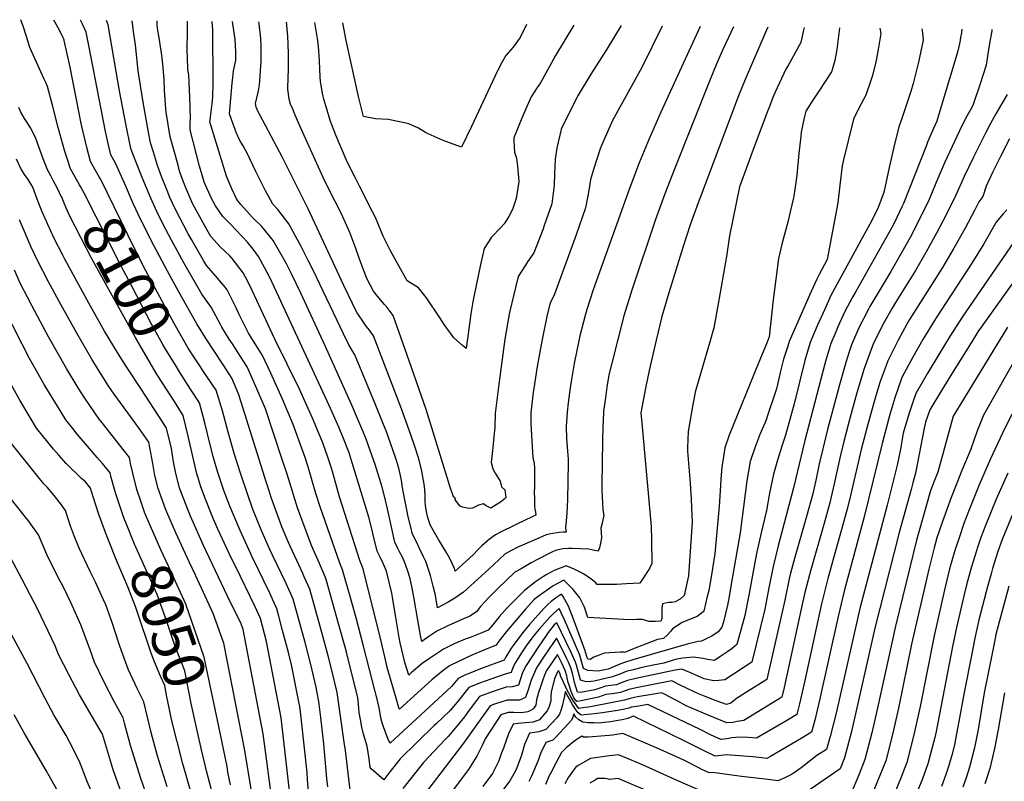
# Model space of a CAD drawing. Units: inches. Extents: x 2577657 to 2583085, y 1523764 to 1529149.
# Drawn here: x 2580264 to 2580944, y 1528596 to 1529123 of the extents above; entities that cross this region are included whole.
import ezdxf
from ezdxf.enums import TextEntityAlignment as Align

# ---------------------------------------------------------------- set-up
doc = ezdxf.new("R2010")
doc.units = ezdxf.units.IN
doc.header["$MEASUREMENT"] = 0
doc.layers.add('tile_2645_15_contour_10ft', color=183, linetype='Continuous')
doc.styles.add('Arial', font='arial.ttf')

msp = doc.modelspace()

# ---------------------------------------------------------------- linework, layer by layer
at = {"layer": 'tile_2645_15_contour_10ft'}
for points, elevation in [([(2580305.61, 1529007.25), (2580304.94, 1529008.49), (2580302.84, 1529012.11), (2580299.63, 1529017.93), (2580298.51, 1529020.04), (2580297.45, 1529023.08), (2580294.86, 1529031.46), (2580290.14, 1529048.05), (2580286.29, 1529063.56), (2580282.87, 1529076.43), (2580281.73, 1529079.13), (2580280.45, 1529081.57), (2580270.54, 1529103.46), (2580268.26, 1529110.9), (2580266.13, 1529117.39), (2580264.4, 1529122.57)], 8100), ([(2580318.6, 1529014.03), (2580315.84, 1529018.8), (2580312.53, 1529024.55), (2580309.98, 1529034.18), (2580306.07, 1529050.73), (2580304.36, 1529059.04), (2580298.37, 1529089.84), (2580294.36, 1529108.28), (2580294.27, 1529108.52), (2580294.22, 1529108.66), (2580293.69, 1529109.93), (2580291.16, 1529115.33), (2580288.19, 1529120.65), (2580287.26, 1529122.36)], 8110), ([(2580492.64, 1528584.71), (2580491.08, 1528597.75), (2580488.8, 1528617.42), (2580487.99, 1528623.15), (2580483.07, 1528657.38), (2580479.12, 1528673.79), (2580476.89, 1528682.91), (2580472.5, 1528698.91), (2580464.1, 1528728.84), (2580460.34, 1528737.45), (2580459.34, 1528739.67), (2580449.49, 1528761.15), (2580444.78, 1528771.96), (2580444.73, 1528772.07), (2580441.08, 1528782.08), (2580437.55, 1528792.23), (2580436.04, 1528796.8), (2580434.31, 1528802.49), (2580416.72, 1528858.19), (2580414.88, 1528863.99), (2580410.32, 1528874.79), (2580404.08, 1528884.34), (2580391.96, 1528902.71), (2580386.05, 1528912.34), (2580373.79, 1528933.88), (2580365.71, 1528948.7), (2580356.33, 1528966.43), (2580347.3, 1528984.26), (2580342.04, 1528995.5), (2580335.93, 1529009.57), (2580329.75, 1529023.44), (2580326.55, 1529029.05), (2580324.7, 1529037.02), (2580322.91, 1529045.36), (2580311.44, 1529104.62), (2580310.45, 1529109.34), (2580309.47, 1529113.86), (2580306.93, 1529119.42), (2580305.66, 1529122.2)], 8120), ([(2580858.27, 1529116.6), (2580858.87, 1529113.12), (2580857.34, 1529103.43), (2580855.8, 1529094.38), (2580853.07, 1529083.89), (2580851.79, 1529079.94), (2580848.64, 1529070.42), (2580847.19, 1529067.97), (2580843.5, 1529060.91), (2580839.94, 1529053.82), (2580836.29, 1529038.89), (2580833.09, 1529025.62), (2580832.19, 1529021.63), (2580830.6, 1529008.14), (2580829.3, 1528996.05), (2580821.93, 1528956.86), (2580816.34, 1528946.48), (2580814.63, 1528943.28), (2580810.76, 1528934.61), (2580805.63, 1528923.1), (2580800.56, 1528911.59), (2580795.61, 1528900.07), (2580794.6, 1528896.91), (2580791.69, 1528887.79), (2580789.43, 1528878.77), (2580788.61, 1528875.47), (2580786.72, 1528867.45), (2580784.95, 1528861.93), (2580781.35, 1528851.13), (2580779.62, 1528846.03), (2580778.78, 1528843.64), (2580775.37, 1528835.92), (2580771.72, 1528826.65), (2580768.66, 1528817.06), (2580766.34, 1528803.87), (2580762.77, 1528776.93), (2580761.62, 1528767.94), (2580756.26, 1528736.27), (2580753.58, 1528721.36), (2580752.85, 1528717.77), (2580750.11, 1528706.21), (2580749.11, 1528702.69), (2580746.42, 1528699.47), (2580742.14, 1528696.41), (2580739.16, 1528694.93), (2580735.07, 1528692.94), (2580732.55, 1528692.61), (2580725.1, 1528690.8), (2580687.46, 1528679.97), (2580681.81, 1528678.3), (2580678.6, 1528677.02), (2580670.45, 1528673.67), (2580663.58, 1528672.27), (2580656.42, 1528672.74), (2580653.44, 1528674.13), (2580652.31, 1528678.17), (2580650.75, 1528683.17), (2580640.14, 1528707.68), (2580637.93, 1528712.58), (2580636.46, 1528715.52), (2580632.62, 1528712.04), (2580630.09, 1528709.49), (2580626.5, 1528705.51), (2580622.69, 1528701.19), (2580619.36, 1528697.1), (2580615.67, 1528692.24), (2580613.78, 1528689.65), (2580610.57, 1528684.83), (2580606.34, 1528678.1), (2580604.84, 1528675.27), (2580603.37, 1528671.25), (2580599.11, 1528670.23), (2580589.3, 1528666.78), (2580581.44, 1528663.89), (2580574.11, 1528660.9), (2580566.07, 1528650.85), (2580560.99, 1528644.77), (2580551.69, 1528636.06), (2580549.94, 1528634.42), (2580526.66, 1528611.56), (2580519.58, 1528602.6), (2580515.33, 1528597.14), (2580506.47, 1528604.73), (2580505.82, 1528605.51), (2580505.11, 1528611.52), (2580504.52, 1528615.95), (2580503.92, 1528620.38), (2580502.29, 1528625.72), (2580501.31, 1528628.73), (2580500.05, 1528633.5), (2580499.11, 1528638.72), (2580498.31, 1528643.54), (2580498.02, 1528646.31), (2580497.79, 1528649.44), (2580497.25, 1528653.77), (2580489.65, 1528684.51), (2580488.51, 1528688.91), (2580484.32, 1528704.15), (2580475.46, 1528735.6), (2580474.25, 1528738.59), (2580470.88, 1528746.54), (2580465.44, 1528759.11), (2580457.9, 1528778.85), (2580455.73, 1528785.11), (2580448.51, 1528808.29), (2580445.13, 1528818.5), (2580433.43, 1528853.6), (2580426, 1528871.09), (2580420.88, 1528882.63), (2580414.7, 1528892.22), (2580410.65, 1528898.41), (2580408.52, 1528901.8), (2580403.39, 1528910.04), (2580402.45, 1528911.9), (2580395.98, 1528923.95), (2580389.55, 1528932.78), (2580376.99, 1528954.49), (2580368.52, 1528970.08), (2580364.65, 1528977.55), (2580359.33, 1528987.86), (2580354.25, 1528999.16), (2580348.21, 1529013.58), (2580341.26, 1529031.07), (2580340.5, 1529033.48), (2580336.98, 1529050.68), (2580332.63, 1529073.38), (2580324.74, 1529118.95), (2580323.56, 1529122.03)], 8130), ([(2580830.37, 1529116.89), (2580830.38, 1529116.83), (2580828.43, 1529101.87), (2580827.18, 1529094.43), (2580825.35, 1529087.92), (2580824.92, 1529086.58), (2580816, 1529073.22), (2580811.47, 1529066.3), (2580807.02, 1529059.37), (2580805.83, 1529054.67), (2580803.97, 1529044.85), (2580803.58, 1529042.01), (2580802.26, 1529029.97), (2580800.89, 1529015.04), (2580800.22, 1529010.06), (2580798.88, 1529000.92), (2580798.61, 1528999.51), (2580796.3, 1528989.72), (2580794.79, 1528983.5), (2580790.68, 1528968.25), (2580788.12, 1528957.39), (2580786.32, 1528943.17), (2580784.59, 1528928.9), (2580781.84, 1528903.28), (2580780.37, 1528899.64), (2580774.02, 1528884.61), (2580754.08, 1528835.25), (2580751.14, 1528826.57), (2580748.93, 1528813.33), (2580748.51, 1528808.04), (2580747.18, 1528786.14), (2580746.97, 1528783.8), (2580744.15, 1528753.33), (2580742.58, 1528743.13), (2580741.83, 1528738.79), (2580739.93, 1528728.07), (2580738.92, 1528723.74), (2580736.52, 1528713.63), (2580734.78, 1528712.11), (2580732.06, 1528710.06), (2580730.13, 1528709.2), (2580723.89, 1528706.86), (2580721.56, 1528705.9), (2580714.82, 1528701.48), (2580713.53, 1528699.74), (2580711.21, 1528697.01), (2580708.61, 1528694.78), (2580704.54, 1528693.99), (2580694.32, 1528690.21), (2580689.6, 1528688.41), (2580681.8, 1528685.23), (2580681.21, 1528685.28), (2580679.06, 1528685.34), (2580667.65, 1528684.64), (2580664.1, 1528683.37), (2580660.54, 1528681.86), (2580658.04, 1528680.35), (2580656.48, 1528680.48), (2580655.68, 1528682.33), (2580654.2, 1528687.04), (2580653.89, 1528688.14), (2580647.85, 1528704.52), (2580645.37, 1528711.08), (2580642.97, 1528717.19), (2580639.4, 1528723.75), (2580638.07, 1528725.37), (2580636.17, 1528724.15), (2580633.97, 1528722.61), (2580631.11, 1528720.42), (2580628.4, 1528718.08), (2580625.88, 1528715.57), (2580616.08, 1528704.53), (2580611.72, 1528699.24), (2580609.26, 1528696.16), (2580604.83, 1528690.02), (2580603.48, 1528688.07), (2580599.48, 1528681.55), (2580598.42, 1528679.9), (2580582.28, 1528673.87), (2580574.39, 1528670.63), (2580571.86, 1528669.59), (2580566.71, 1528667.21), (2580562.09, 1528661.62), (2580519.6, 1528622.5), (2580518.3, 1528625.09), (2580515.14, 1528633.75), (2580514.16, 1528636.6), (2580513.15, 1528639.96), (2580512.24, 1528645.76), (2580511.44, 1528650.15), (2580501.27, 1528689.58), (2580496.11, 1528709.13), (2580491.59, 1528725.34), (2580486.82, 1528742.35), (2580484.99, 1528746.88), (2580471.23, 1528785.8), (2580468.41, 1528795.08), (2580462.76, 1528814.12), (2580460.85, 1528819.86), (2580459.27, 1528824.28), (2580452.66, 1528842.84), (2580445.18, 1528860.35), (2580437.1, 1528878.2), (2580431.43, 1528890.46), (2580429.06, 1528894.18), (2580421.78, 1528905.81), (2580415.17, 1528919.23), (2580413.23, 1528923.46), (2580408.59, 1528932.65), (2580407, 1528935.77), (2580405.53, 1528937.7), (2580399.22, 1528945.37), (2580392.65, 1528952.74), (2580390.65, 1528956.17), (2580382.32, 1528970.57), (2580380.1, 1528974.46), (2580371.32, 1528991.45), (2580367.5, 1528999.76), (2580365.44, 1529004.47), (2580361.66, 1529014.19), (2580358.82, 1529021.8), (2580356.03, 1529030.91), (2580354.11, 1529037.54), (2580352.96, 1529043.54), (2580349.04, 1529065.61), (2580345.48, 1529087.15), (2580343.81, 1529102.83), (2580343.62, 1529105.1), (2580342.59, 1529112.73), (2580341.28, 1529121.87)], 8140), ([(2580805.92, 1529117.14), (2580805.34, 1529114.46), (2580803.53, 1529106.82), (2580794.83, 1529090.85), (2580793.27, 1529088.32), (2580786, 1529072.53), (2580784.78, 1529069.89), (2580781.54, 1529061.45), (2580780.45, 1529058.6), (2580769.05, 1529028.41), (2580767.64, 1529024.57), (2580761.2, 1529006.93), (2580754.34, 1528973.06), (2580752.16, 1528958.94), (2580746.41, 1528926.09), (2580743.37, 1528909.67), (2580740.46, 1528899.05), (2580738.29, 1528891.16), (2580737.58, 1528888.8), (2580730.68, 1528865.16), (2580728.69, 1528855.08), (2580725.66, 1528837.82), (2580725.33, 1528826.92), (2580725.39, 1528824.21), (2580727.22, 1528802.14), (2580727.83, 1528791), (2580728.31, 1528779.95), (2580728.42, 1528775.15), (2580726.04, 1528738.18), (2580722.93, 1528724.58), (2580720.29, 1528721.91), (2580716.84, 1528720.19), (2580714.41, 1528719.73), (2580712.24, 1528719.57), (2580708.04, 1528718.86), (2580707.45, 1528715.52), (2580707.6, 1528712.46), (2580707.56, 1528708.6), (2580706.84, 1528706.7), (2580703.26, 1528706.61), (2580698.56, 1528706.66), (2580696.46, 1528707.13), (2580694.12, 1528707.9), (2580690.01, 1528707.97), (2580687.05, 1528707.81), (2580681.33, 1528707.88), (2580656.32, 1528709.2), (2580653.96, 1528716.38), (2580653.07, 1528718.27), (2580650.83, 1528722.91), (2580649.07, 1528725.16), (2580646.22, 1528728.73), (2580644.44, 1528730.57), (2580639.69, 1528735.22), (2580632.46, 1528731.13), (2580622.13, 1528723.94), (2580619.21, 1528721.81), (2580613.17, 1528714.98), (2580599.83, 1528699.36), (2580594.18, 1528692.04), (2580592.91, 1528690.17), (2580584.57, 1528686.76), (2580576.28, 1528683.23), (2580566.95, 1528678.94), (2580560.79, 1528675.83), (2580556.37, 1528672.75), (2580548.58, 1528666.24), (2580541.09, 1528659.63), (2580526.06, 1528645.93), (2580525.94, 1528646.27), (2580523.84, 1528653.45), (2580517.62, 1528674.85), (2580517.09, 1528677.08), (2580513.41, 1528692.9), (2580501, 1528742.91), (2580498.74, 1528748.77), (2580484.72, 1528792.82), (2580479.79, 1528810.31), (2580479.11, 1528812.57), (2580476.44, 1528820.76), (2580473.65, 1528828.67), (2580473.18, 1528829.97), (2580472.56, 1528831.69), (2580466.03, 1528847.18), (2580465.19, 1528849.15), (2580456.94, 1528867.1), (2580439.92, 1528901.64), (2580424.38, 1528935.43), (2580421.22, 1528941.65), (2580418.04, 1528947.62), (2580410.58, 1528957.56), (2580408.88, 1528959.25), (2580402.25, 1528965.54), (2580395.76, 1528972.73), (2580393.04, 1528977.42), (2580383.38, 1528995.06), (2580378.34, 1529006.37), (2580375.8, 1529012.83), (2580374.18, 1529017.93), (2580373.05, 1529021.91), (2580367.72, 1529041.6), (2580364.92, 1529058.61), (2580364.69, 1529060.84), (2580363.7, 1529073.65), (2580363.37, 1529081.52), (2580362.61, 1529091.92), (2580362.11, 1529095.96), (2580361.59, 1529099.55), (2580359.74, 1529111.35), (2580359.2, 1529115.05), (2580358.68, 1529118.72), (2580358.67, 1529121.71)], 8150), ([(2580780.78, 1529117.4), (2580779.72, 1529114.79), (2580765.12, 1529081.26), (2580760.65, 1529070.04), (2580733.7, 1528998.98), (2580732.59, 1528995.95), (2580727.1, 1528980.8), (2580722.15, 1528965.09), (2580717.23, 1528949.38), (2580712.37, 1528933.65), (2580707.44, 1528917.41), (2580703.61, 1528901.11), (2580698.7, 1528879.95), (2580696.35, 1528867.93), (2580693.02, 1528850.8), (2580693.74, 1528843.56), (2580700.23, 1528772.3), (2580700.4, 1528763.13), (2580700.59, 1528746.69), (2580698.91, 1528743.2), (2580694.13, 1528735.82), (2580692.27, 1528733.15), (2580683.2, 1528732.57), (2580676.29, 1528732.24), (2580667.92, 1528732.13), (2580665.67, 1528732.11), (2580662.89, 1528732.11), (2580661.37, 1528733.68), (2580657.87, 1528736.56), (2580653.45, 1528739.57), (2580646.97, 1528742.81), (2580641.31, 1528745.08), (2580633.18, 1528741.91), (2580627.97, 1528739.05), (2580625.76, 1528737.7), (2580620.28, 1528733.9), (2580612.54, 1528728.04), (2580606.52, 1528722.1), (2580600.52, 1528715.9), (2580595.09, 1528709.85), (2580590.36, 1528704), (2580587.38, 1528700.5), (2580583.03, 1528698.6), (2580574.98, 1528695.58), (2580571.62, 1528694.36), (2580563.98, 1528691.2), (2580556.52, 1528687.51), (2580546.88, 1528681.05), (2580541.86, 1528677.55), (2580534.32, 1528670.96), (2580532.52, 1528669.35), (2580529.93, 1528678.21), (2580526.71, 1528691.87), (2580526.01, 1528695.58), (2580523.78, 1528707.9), (2580523.34, 1528710.81), (2580521.26, 1528723.37), (2580520.81, 1528726.03), (2580517.16, 1528741.36), (2580515.19, 1528746.14), (2580512.95, 1528750.56), (2580510.84, 1528755.08), (2580508.03, 1528766.45), (2580507.07, 1528770.54), (2580504.91, 1528778.56), (2580492.82, 1528818.55), (2580491.34, 1528823.13), (2580487.56, 1528832.95), (2580484.34, 1528840.84), (2580479.71, 1528851.21), (2580476.21, 1528858.86), (2580439.85, 1528937.44), (2580436.29, 1528944.84), (2580433.09, 1528950.89), (2580428.6, 1528958.95), (2580424.96, 1528963.86), (2580421.02, 1528968.76), (2580409.28, 1528981.23), (2580404.14, 1528986.54), (2580399.03, 1528993.78), (2580396.25, 1528998.92), (2580394.26, 1529003.07), (2580391.17, 1529010.2), (2580390.37, 1529012.77), (2580387.84, 1529021.35), (2580381.36, 1529046.34), (2580381.48, 1529051.51), (2580381.66, 1529054.3), (2580381.23, 1529069.12), (2580380.8, 1529079.3), (2580380.42, 1529084.37), (2580380.11, 1529086.7), (2580379.82, 1529088.95), (2580379.48, 1529102.04), (2580379.63, 1529114.39), (2580379.69, 1529121.52)], 8160), ([(2580757.03, 1529117.65), (2580749.94, 1529102.37), (2580745.57, 1529092.56), (2580740.94, 1529081.31), (2580716.49, 1529019.87), (2580709.58, 1529002.19), (2580703.26, 1528984.41), (2580686.89, 1528935.53), (2580681.16, 1528917.78), (2580677.03, 1528901.48), (2580672.93, 1528885.19), (2580670.96, 1528877.09), (2580669.49, 1528868.62), (2580668.5, 1528861.23), (2580667.27, 1528851.81), (2580666.86, 1528845.04), (2580666.64, 1528841.47), (2580666.43, 1528831.13), (2580666.12, 1528801.27), (2580666.15, 1528797.06), (2580666.21, 1528792.88), (2580666.83, 1528783.66), (2580667.33, 1528779.89), (2580666.84, 1528776.73), (2580666.19, 1528774.53), (2580665.46, 1528771.12), (2580665.66, 1528767.96), (2580665.78, 1528764.42), (2580665.18, 1528760.59), (2580664.39, 1528757.56), (2580663.55, 1528755.09), (2580661, 1528755.53), (2580657, 1528756.55), (2580645.61, 1528756.95), (2580643.02, 1528756.97), (2580639.03, 1528756.74), (2580634.95, 1528755.77), (2580632.47, 1528754.91), (2580630.18, 1528753.9), (2580621.49, 1528749.49), (2580617.13, 1528747.07), (2580610.18, 1528743.07), (2580605.92, 1528740.61), (2580594.25, 1528729.34), (2580591.8, 1528726.95), (2580587.76, 1528722.99), (2580585.36, 1528720.43), (2580581.94, 1528716.59), (2580579.29, 1528713.34), (2580574.81, 1528710.22), (2580570.47, 1528708.36), (2580559.49, 1528703.48), (2580552.04, 1528699.78), (2580547.2, 1528696.61), (2580541.52, 1528692.72), (2580541, 1528695.64), (2580538.92, 1528707.37), (2580536.37, 1528722.13), (2580534.68, 1528730.71), (2580533.45, 1528736.05), (2580532.36, 1528739.91), (2580530.04, 1528746.54), (2580528.16, 1528750.97), (2580526.05, 1528755.07), (2580525.11, 1528756.9), (2580522.94, 1528761.38), (2580520.42, 1528772.91), (2580517.94, 1528784.46), (2580516.3, 1528791.38), (2580514.14, 1528799.4), (2580509.41, 1528815.12), (2580508.52, 1528817.68), (2580503.09, 1528832.52), (2580501.07, 1528837.58), (2580493.26, 1528856.04), (2580474.67, 1528897.18), (2580457.84, 1528933.44), (2580451.45, 1528946.81), (2580447.7, 1528954.36), (2580444.45, 1528960.2), (2580438.89, 1528970), (2580436.11, 1528973.4), (2580431.05, 1528979.53), (2580424.54, 1528985.88), (2580422.42, 1528988.21), (2580416.54, 1528994.84), (2580413.76, 1528998.26), (2580410.26, 1529005.6), (2580407.41, 1529012.01), (2580406.52, 1529014.29), (2580395.04, 1529051.88), (2580395.18, 1529053.18), (2580395.67, 1529057.26), (2580396.5, 1529062.71), (2580396.72, 1529064.75), (2580397.14, 1529069.02), (2580397.33, 1529079.13), (2580397.16, 1529115.67), (2580396.68, 1529121.37)], 8170), ([(2580734.09, 1529117.89), (2580706.8, 1529058.65), (2580698.77, 1529040.32), (2580691.87, 1529023.6), (2580685.09, 1529005.89), (2580660.07, 1528935.91), (2580655.79, 1528922.28), (2580654.56, 1528918.15), (2580650.94, 1528904.1), (2580650.39, 1528901.78), (2580646.89, 1528884.95), (2580644.97, 1528873.8), (2580644.05, 1528868.13), (2580642.77, 1528857.6), (2580642.06, 1528851.32), (2580641.48, 1528841.3), (2580641.7, 1528832.76), (2580641.83, 1528830.38), (2580642.33, 1528824.39), (2580642.69, 1528818.86), (2580642.87, 1528816.04), (2580642.31, 1528790.93), (2580641.79, 1528781.44), (2580641.34, 1528776.24), (2580641.02, 1528771.19), (2580641.17, 1528769.73), (2580641.43, 1528768.28), (2580639.35, 1528768.25), (2580636.65, 1528768.12), (2580630.83, 1528767.17), (2580627.54, 1528766.45), (2580622.85, 1528764.45), (2580608.06, 1528757.89), (2580599.3, 1528753.39), (2580594.83, 1528749.26), (2580588.02, 1528742.8), (2580570.45, 1528726.93), (2580567.47, 1528724.77), (2580564.42, 1528722.73), (2580559.88, 1528719.95), (2580552.54, 1528716.06), (2580551.74, 1528720.46), (2580550.76, 1528725.65), (2580549.51, 1528731), (2580548.58, 1528734.61), (2580547.49, 1528738.46), (2580544.29, 1528747.93), (2580542.84, 1528751.19), (2580539.85, 1528757.53), (2580538.75, 1528759.57), (2580535.04, 1528767.69), (2580534.17, 1528770.87), (2580532.08, 1528778.99), (2580531.15, 1528783.65), (2580529.77, 1528790.62), (2580527.93, 1528800.3), (2580527.67, 1528802.95), (2580526.88, 1528807.37), (2580525.5, 1528813.37), (2580523.84, 1528818.57), (2580521.58, 1528825.19), (2580516.89, 1528838.27), (2580515.1, 1528842.79), (2580509.36, 1528856.98), (2580495.21, 1528890.95), (2580491.22, 1528897.83), (2580487.49, 1528905.32), (2580466.4, 1528949.33), (2580463.11, 1528956.05), (2580458.26, 1528965.69), (2580449.56, 1528981.45), (2580442.05, 1528991.33), (2580438.55, 1528995.05), (2580435.28, 1529000.94), (2580433.52, 1529004.21), (2580426.83, 1529017.73), (2580422.78, 1529026.47), (2580420.72, 1529030.65), (2580419.53, 1529032.84), (2580418.06, 1529035.38), (2580416.55, 1529037.89), (2580415.18, 1529040.52), (2580413.91, 1529043.15), (2580413.88, 1529043.22), (2580413.82, 1529043.36), (2580412.56, 1529046.73), (2580411.26, 1529050.29), (2580408.71, 1529057.42), (2580410.46, 1529078.6), (2580410.88, 1529082.61), (2580411.49, 1529087.29), (2580412.43, 1529091.28), (2580412.94, 1529094.41), (2580413.07, 1529100.54), (2580412.47, 1529108.78), (2580410.73, 1529121.24)], 8180), ([(2580707.69, 1529118.16), (2580693.68, 1529089.5), (2580686.46, 1529076.72), (2580673.36, 1529052.81), (2580665.82, 1529035.68), (2580664.93, 1529033.3), (2580660.22, 1529018.9), (2580658.12, 1529012.19), (2580657.1, 1529004.5), (2580655.03, 1528993.75), (2580654.61, 1528991.77), (2580648.3, 1528973.84), (2580633.22, 1528932.83), (2580630.31, 1528926.65), (2580628.29, 1528918.52), (2580624.83, 1528901.52), (2580621.41, 1528882.92), (2580618.98, 1528867.63), (2580618.65, 1528865.04), (2580617.01, 1528850.83), (2580616.95, 1528843.18), (2580618.4, 1528819.71), (2580619.2, 1528816.24), (2580619.45, 1528812.14), (2580619.54, 1528802), (2580619.5, 1528799.01), (2580619.37, 1528796.52), (2580619.44, 1528791.03), (2580619.55, 1528786.29), (2580619.71, 1528784.38), (2580620.14, 1528782.08), (2580620.43, 1528780.01), (2580618.39, 1528779.18), (2580616.41, 1528778.29), (2580614.43, 1528777.39), (2580596.51, 1528768.55), (2580592.51, 1528766.53), (2580588.45, 1528763.43), (2580586.8, 1528762.04), (2580583.09, 1528758.86), (2580580.42, 1528756.13), (2580577, 1528752.69), (2580564.68, 1528741.31), (2580564.08, 1528743.27), (2580560.9, 1528750), (2580558.97, 1528753.9), (2580553.17, 1528763.28), (2580547.59, 1528772.82), (2580547.14, 1528774), (2580545.52, 1528779.2), (2580544.8, 1528782.5), (2580544.04, 1528786.62), (2580543.81, 1528789.68), (2580543.88, 1528794.2), (2580543.5, 1528800.01), (2580541.51, 1528810.41), (2580539.47, 1528819.08), (2580536.77, 1528827.47), (2580534.06, 1528835.7), (2580527.51, 1528853.59), (2580508.12, 1528904.09), (2580505.37, 1528907.96), (2580503.21, 1528910.75), (2580499.92, 1528915.45), (2580496.74, 1528920.16), (2580487.76, 1528938.72), (2580463.02, 1528991.88), (2580445.33, 1529027.35), (2580429.5, 1529056.76), (2580428.18, 1529059.38), (2580427.23, 1529061.55), (2580427.03, 1529062.18), (2580426.65, 1529064.69), (2580427.97, 1529070.34), (2580428.61, 1529073.3), (2580429.35, 1529077.58), (2580429.7, 1529080.53), (2580430.42, 1529093.98), (2580430.53, 1529098.85), (2580430.47, 1529104.3), (2580430.22, 1529109.65), (2580429.13, 1529119.7), (2580428.89, 1529121.06)], 8190), ([(2580679.46, 1529118.46), (2580669.45, 1529102.23), (2580658.46, 1529085), (2580649.59, 1529070.29), (2580647.81, 1529067), (2580638.05, 1529046.83), (2580637.96, 1529046.63), (2580634.94, 1529034.06), (2580633.81, 1529026.07), (2580633.47, 1529021.18), (2580633.33, 1529016.24), (2580633.01, 1529008.15), (2580632.1, 1529000.86), (2580631.39, 1528995.29), (2580626.29, 1528980.27), (2580625.27, 1528977.32), (2580619.06, 1528961.48), (2580614.69, 1528955.07), (2580613.18, 1528952.88), (2580608.1, 1528944.97), (2580604.87, 1528931.61), (2580602.35, 1528920.97), (2580601.92, 1528918.9), (2580599.07, 1528901.64), (2580596.61, 1528884.37), (2580594.58, 1528868.76), (2580592.21, 1528850.34), (2580591.97, 1528840.75), (2580591.42, 1528834.13), (2580590.79, 1528826.85), (2580589.5, 1528816.36), (2580590.65, 1528812.11), (2580592.34, 1528809.17), (2580595.7, 1528803.56), (2580596.65, 1528799.65), (2580598.92, 1528797.58), (2580599.71, 1528792.57), (2580599.42, 1528791.73), (2580595.92, 1528788.95), (2580593.02, 1528787.19), (2580589.2, 1528784.98), (2580585.99, 1528786.45), (2580584.35, 1528787.95), (2580580.69, 1528786.99), (2580576.68, 1528784.82), (2580573.89, 1528784.77), (2580570, 1528785.64), (2580568.04, 1528786.37), (2580564.75, 1528790.55), (2580564.95, 1528791.45), (2580564.49, 1528792.03), (2580563.4, 1528792.79), (2580561, 1528800.19), (2580544.5, 1528853.19), (2580532.84, 1528886.84), (2580527.33, 1528902.45), (2580521.79, 1528918.02), (2580517.69, 1528923.7), (2580515.72, 1528925.78), (2580513.1, 1528928.87), (2580508.12, 1528934.81), (2580503.66, 1528943.76), (2580501.75, 1528948.5), (2580498.27, 1528957.75), (2580495.96, 1528964.45), (2580491.85, 1528975.36), (2580487.91, 1528984.25), (2580485.8, 1528988.93), (2580481.43, 1528997.41), (2580478.62, 1529002.74), (2580473.36, 1529013.58), (2580458.23, 1529047.23), (2580454.03, 1529056.67), (2580452.31, 1529060.69), (2580450.85, 1529064.2), (2580450.2, 1529066.67), (2580449.75, 1529069.16), (2580449.1, 1529073.2), (2580449.04, 1529073.76), (2580449.25, 1529083.87), (2580449.33, 1529086.82), (2580449.35, 1529098.97), (2580449.14, 1529105.7), (2580448.96, 1529111.25), (2580448.59, 1529116.02), (2580448.32, 1529119.26), (2580448.11, 1529120.86)], 8200), ([(2580646.66, 1529118.8), (2580633.93, 1529097.8), (2580629.8, 1529090.25), (2580623.65, 1529078.89), (2580621.31, 1529075.74), (2580617.21, 1529069.22), (2580613.56, 1529060.93), (2580610.85, 1529054.48), (2580605.2, 1529040.91), (2580605.3, 1529038.79), (2580605.68, 1529031.01), (2580607.09, 1529026.78), (2580607.84, 1529021.39), (2580608.78, 1529010.76), (2580606.91, 1528999), (2580604.33, 1528991.29), (2580601.79, 1528986.46), (2580598.64, 1528981.48), (2580596.27, 1528978.92), (2580589.71, 1528972.23), (2580584.63, 1528964.31), (2580581.9, 1528952.2), (2580579.31, 1528939.96), (2580576.88, 1528927.59), (2580575.42, 1528919.27), (2580573.08, 1528902.01), (2580572.19, 1528895.16), (2580569.76, 1528897.28), (2580563.66, 1528902.71), (2580561.42, 1528905.78), (2580557.11, 1528911.84), (2580553.77, 1528916.88), (2580544.86, 1528930.19), (2580539.3, 1528937.29), (2580531.49, 1528942.11), (2580519.92, 1528962.73), (2580514.85, 1528972.86), (2580509.5, 1528985.86), (2580507.56, 1528989.73), (2580498.45, 1529007.52), (2580495.45, 1529013.44), (2580490.25, 1529023.8), (2580489.34, 1529025.94), (2580482.22, 1529042.85), (2580478.19, 1529053), (2580475.69, 1529061.62), (2580474.2, 1529066.82), (2580472.99, 1529071.77), (2580471.9, 1529077.17), (2580471.66, 1529079.87), (2580471.43, 1529082.83), (2580470.91, 1529094.23), (2580470.15, 1529104.37), (2580469.41, 1529109.56), (2580467.67, 1529120.66)], 8210), ([(2580613.88, 1529119.14), (2580609.48, 1529110.26), (2580604.83, 1529103.63), (2580599.78, 1529097.87), (2580596.13, 1529091.87), (2580592.18, 1529083.2), (2580575.98, 1529048.79), (2580569.1, 1529034.4), (2580568.41, 1529034.65), (2580556.27, 1529039.17), (2580546.03, 1529043.66), (2580544.22, 1529044.58), (2580539.32, 1529047.52), (2580532.66, 1529050.5), (2580518.55, 1529053.68), (2580509.67, 1529054.11), (2580501.37, 1529055.68), (2580497.87, 1529069.47), (2580489.31, 1529108.18), (2580486.96, 1529120.46)], 8220), ([(2580887.37, 1529116.29), (2580887.75, 1529113.59), (2580888.25, 1529108.42), (2580885.08, 1529093.31), (2580881.18, 1529078.35), (2580879.6, 1529072.88), (2580873.25, 1529053.67), (2580871.27, 1529048.55), (2580867.98, 1529034.42), (2580864.78, 1529020.28), (2580861.06, 1529003.15), (2580857.21, 1528992.78), (2580856.46, 1528991.22), (2580851.24, 1528981.22), (2580845.14, 1528969.86), (2580832.62, 1528947.14), (2580824.44, 1528931.96), (2580820.13, 1528922.38), (2580815.02, 1528910.87), (2580810.08, 1528899.35), (2580806.36, 1528887.06), (2580799.01, 1528856.91), (2580793.03, 1528835.42), (2580790.46, 1528827.73), (2580787.45, 1528818.11), (2580784.79, 1528808.3), (2580782.02, 1528795.36), (2580779.9, 1528783.23), (2580776.14, 1528767.93), (2580772.99, 1528753.51), (2580770.22, 1528738.55), (2580767.99, 1528725.8), (2580767.56, 1528723.5), (2580765, 1528710.79), (2580764.34, 1528708.26), (2580759.44, 1528690.58), (2580756.24, 1528687.97), (2580753.14, 1528685.76), (2580748.35, 1528682.55), (2580743.9, 1528679.64), (2580739.12, 1528680.27), (2580736, 1528680.89), (2580729.44, 1528681.91), (2580721.99, 1528681.3), (2580717.88, 1528680.52), (2580715.33, 1528679.73), (2580708.86, 1528677.83), (2580701.43, 1528676.36), (2580693.98, 1528674.78), (2580687.72, 1528673.24), (2580682.81, 1528671.93), (2580679.59, 1528670.7), (2580673.33, 1528668.19), (2580660.75, 1528665.4), (2580658.48, 1528664.97), (2580657.4, 1528664.79), (2580654.54, 1528665.09), (2580651.31, 1528665.95), (2580651.2, 1528666.31), (2580649.96, 1528671.38), (2580649.31, 1528673.9), (2580648.53, 1528676.36), (2580647.78, 1528678.47), (2580644.83, 1528685.08), (2580634.84, 1528705.66), (2580633.16, 1528704.14), (2580628.88, 1528698.91), (2580627, 1528696.26), (2580622.44, 1528689.61), (2580618.05, 1528682.92), (2580613.7, 1528676.22), (2580612.19, 1528673.14), (2580611.03, 1528670.66), (2580609.8, 1528666.92), (2580608.33, 1528662.6), (2580603.99, 1528661.43), (2580599.87, 1528661.09), (2580591.02, 1528658.12), (2580581.5, 1528654.6), (2580579.49, 1528651.97), (2580573.75, 1528644.3), (2580571.07, 1528640.73), (2580565.76, 1528634.19), (2580559.83, 1528626.97), (2580557.68, 1528624.88), (2580542.76, 1528609.04), (2580535.58, 1528600.09), (2580528.49, 1528591.12)], 8120), ([(2580914.98, 1529116), (2580914.61, 1529113.38), (2580914.11, 1529110.19), (2580913.45, 1529106.93), (2580912.11, 1529101.08), (2580910.72, 1529096.15), (2580902.14, 1529067.06), (2580897.65, 1529052.43), (2580895.36, 1529047.42), (2580891.22, 1529037.88), (2580890.23, 1529035.09), (2580874.64, 1528995.56), (2580873.48, 1528993.13), (2580868.34, 1528982.42), (2580866.46, 1528978.81), (2580841.62, 1528934.78), (2580839.45, 1528930.77), (2580834.08, 1528920.83), (2580829.32, 1528910.16), (2580828.05, 1528907.22), (2580824.4, 1528898.64), (2580820.9, 1528887.14), (2580820.21, 1528884.58), (2580806.43, 1528831.57), (2580798.62, 1528798.89), (2580787.93, 1528758.81), (2580784.49, 1528744.62), (2580781.5, 1528729.83), (2580778.71, 1528715.01), (2580769.78, 1528678.48), (2580751.15, 1528666.23), (2580746.83, 1528665.69), (2580743.52, 1528665.48), (2580736.87, 1528666.95), (2580732.1, 1528668.98), (2580726.81, 1528671.34), (2580721.41, 1528673.57), (2580716.85, 1528672.93), (2580689.62, 1528667.06), (2580683.78, 1528665.73), (2580679.48, 1528664.13), (2580676.14, 1528662.83), (2580672.14, 1528662.19), (2580668.64, 1528661.75), (2580664.71, 1528660.42), (2580661.26, 1528659.27), (2580651.39, 1528657.5), (2580649.17, 1528657.77), (2580647.08, 1528664.33), (2580646.51, 1528667.74), (2580646.02, 1528669.79), (2580645.11, 1528673.24), (2580644.67, 1528674.5), (2580642.94, 1528678.44), (2580641.67, 1528681.24), (2580640.18, 1528684.24), (2580634.73, 1528694.96), (2580629.72, 1528687.76), (2580626.17, 1528682.52), (2580620.84, 1528674.41), (2580617.22, 1528666.05), (2580616, 1528662.31), (2580615.09, 1528659.21), (2580613.28, 1528653.95), (2580609.04, 1528652.2), (2580603.79, 1528652.19), (2580600.61, 1528652.25), (2580591.76, 1528649.33), (2580588.89, 1528648.29), (2580573.87, 1528627.27), (2580569.82, 1528621.56), (2580530.83, 1528570.6)], 8110), ([(2580935.77, 1529115.79), (2580935.6, 1529114.78), (2580934.16, 1529106.2), (2580933.03, 1529098.94), (2580931.7, 1529091.05), (2580927.62, 1529078.17), (2580922.58, 1529063.3), (2580921.14, 1529060.78), (2580918.4, 1529055.78), (2580915.02, 1529049.12), (2580903.16, 1529023.98), (2580896.87, 1529009.54), (2580892.27, 1528998.38), (2580886.01, 1528985.24), (2580879.12, 1528972), (2580876.22, 1528966.71), (2580865.79, 1528948.49), (2580859.55, 1528938.09), (2580851.33, 1528924.25), (2580850.33, 1528922.41), (2580843.74, 1528909.67), (2580838.72, 1528897.92), (2580837.02, 1528892.86), (2580834.72, 1528885.65), (2580830.33, 1528870.18), (2580822.16, 1528839.27), (2580818.74, 1528826.01), (2580816.42, 1528815.58), (2580814.2, 1528805.12), (2580812.33, 1528796.87), (2580811.82, 1528794.78), (2580807.45, 1528779.03), (2580799.17, 1528750.13), (2580796.52, 1528739.85), (2580795.55, 1528736.07), (2580792.47, 1528721.35), (2580792.06, 1528719.12), (2580780.11, 1528666.37), (2580766.06, 1528657.63), (2580758.4, 1528652.82), (2580757.81, 1528652.23), (2580755.28, 1528650.02), (2580752.13, 1528649.07), (2580745.09, 1528651.79), (2580736.37, 1528655.16), (2580732.95, 1528656.5), (2580730.27, 1528657.68), (2580724.66, 1528660.42), (2580720.21, 1528662.65), (2580714.35, 1528665.46), (2580689.7, 1528660.62), (2580684.74, 1528659.57), (2580681.51, 1528658.43), (2580678.96, 1528657.47), (2580673.4, 1528656.57), (2580670.91, 1528656.26), (2580668.79, 1528655.97), (2580666.21, 1528655.1), (2580663.73, 1528654.2), (2580651.71, 1528651.67), (2580648.75, 1528651.22), (2580646.79, 1528653.8), (2580644.88, 1528658.05), (2580643.36, 1528662.54), (2580642.82, 1528664.47), (2580642.12, 1528667.61), (2580641.88, 1528668.98), (2580640.76, 1528672.63), (2580638.18, 1528678.18), (2580635.44, 1528683.81), (2580632.34, 1528679.29), (2580627.86, 1528672.62), (2580626.52, 1528669.5), (2580625.36, 1528666.33), (2580623.6, 1528661.3), (2580622.38, 1528657.56), (2580620.83, 1528652.39), (2580620.31, 1528648.73), (2580619.34, 1528647.07), (2580618.7, 1528646.33), (2580618.17, 1528645.73), (2580614.86, 1528644.11), (2580610.6, 1528643.34), (2580605.29, 1528643.72), (2580601.33, 1528643.64), (2580596.29, 1528641.98), (2580585.34, 1528625.53), (2580583.44, 1528621.38), (2580579.79, 1528613.99), (2580578.46, 1528611.71), (2580573.95, 1528604.13), (2580550.6, 1528573.35)], 8100), ([(2580946.27, 1529070.93), (2580938.34, 1529057.5), (2580934.69, 1529050.81), (2580931.53, 1529044.57), (2580923.1, 1529027.58), (2580916.62, 1529014.27), (2580910.7, 1529001.32), (2580904.3, 1528988.16), (2580897.36, 1528974.92), (2580890.03, 1528961.61), (2580882.92, 1528949.19), (2580869.19, 1528926.96), (2580866.87, 1528923.08), (2580861, 1528913.08), (2580859.44, 1528910.05), (2580853.68, 1528898.2), (2580853.26, 1528897.2), (2580847.47, 1528881.4), (2580842.4, 1528864.72), (2580837.85, 1528847.82), (2580833.4, 1528830.87), (2580830.86, 1528820.54), (2580826.76, 1528801.62), (2580824.67, 1528792.82), (2580823.84, 1528789.43), (2580819.46, 1528773.69), (2580810.44, 1528742.32), (2580806.66, 1528727.49), (2580804.77, 1528719.37), (2580792.02, 1528660.95), (2580790.45, 1528654.27), (2580764.11, 1528638.2), (2580759.57, 1528637.33), (2580756.53, 1528636.77), (2580752.38, 1528636.42), (2580739.48, 1528641.79), (2580730.26, 1528645.64), (2580724.29, 1528648.36), (2580718.51, 1528651.37), (2580715.45, 1528653.05), (2580709.38, 1528656.33), (2580707.3, 1528657.34), (2580700.64, 1528656.17), (2580690.67, 1528654.39), (2580688.69, 1528654.02), (2580685.7, 1528653.43), (2580681.79, 1528652.08), (2580659.48, 1528647.86), (2580656.91, 1528647.41), (2580654.52, 1528647.06), (2580650.24, 1528646.5), (2580647.21, 1528650.5), (2580646.03, 1528652.14), (2580644.62, 1528654.37), (2580642.11, 1528659.06), (2580639.21, 1528665.15), (2580637.67, 1528668.47), (2580637.23, 1528670.22), (2580637, 1528670.82), (2580636.15, 1528672.65), (2580634.91, 1528670.83), (2580633.3, 1528666.98), (2580631.08, 1528657.92), (2580630.69, 1528654.54), (2580630.73, 1528651.77), (2580629.53, 1528647.89), (2580628.17, 1528644.76), (2580625.25, 1528641.41), (2580622.86, 1528638.68), (2580618.53, 1528636.93), (2580613.37, 1528636.44), (2580608.15, 1528636.03), (2580604.65, 1528635.65), (2580601.45, 1528628.87), (2580597.99, 1528619.09), (2580596.8, 1528615.71), (2580594.91, 1528610.21), (2580590.41, 1528601.55), (2580583.72, 1528592.52)], 8090), ([(2580292.36, 1529000.33), (2580289.66, 1529005.79), (2580286.82, 1529011.35), (2580285.16, 1529014.57), (2580283, 1529018.24), (2580279.79, 1529026.46), (2580274.71, 1529040.36), (2580272.16, 1529045.75), (2580270.98, 1529047.79), (2580269.22, 1529050.74), (2580266.82, 1529054.27), (2580264.46, 1529058.69), (2580262.93, 1529061.92)], 8090), ([(2580947.82, 1529040.28), (2580941.66, 1529028.09), (2580936.21, 1529016.97), (2580931.72, 1529007.54), (2580929.37, 1529000.45), (2580926.67, 1528996.62), (2580923.99, 1528991.18), (2580916.93, 1528977.91), (2580909.38, 1528964.56), (2580901.46, 1528951.16), (2580878.87, 1528915.23), (2580876.99, 1528912.02), (2580870.81, 1528901.13), (2580863.7, 1528886.63), (2580862.55, 1528883.5), (2580858.57, 1528872.55), (2580855.48, 1528862.47), (2580854.05, 1528857.75), (2580850.22, 1528843.62), (2580845.44, 1528825.43), (2580838.1, 1528794.48), (2580835.58, 1528784.2), (2580822.27, 1528736.33), (2580817.93, 1528718.78), (2580806.34, 1528665.73), (2580802.62, 1528649.66), (2580800.78, 1528642.16), (2580794.38, 1528638.45), (2580772.9, 1528626), (2580767.2, 1528626.3), (2580761.49, 1528626.64), (2580755.94, 1528626.04), (2580752.56, 1528625.45), (2580748.35, 1528624.93), (2580741.24, 1528628.29), (2580734.02, 1528631.89), (2580708.08, 1528644.32), (2580697.88, 1528649.2), (2580691.65, 1528648.13), (2580686.67, 1528647.23), (2580684.68, 1528646.58), (2580680.78, 1528645.74), (2580676.78, 1528645.09), (2580666.41, 1528643.46), (2580658.59, 1528642.46), (2580656.04, 1528642.2), (2580651.72, 1528641.77), (2580649.63, 1528643.4), (2580647.67, 1528646.18), (2580645.8, 1528649.15), (2580642.48, 1528654.94), (2580642.05, 1528655.72), (2580640.91, 1528658.08), (2580640.24, 1528655.53), (2580640.15, 1528654.51), (2580639.66, 1528652.2), (2580638.82, 1528648.94), (2580637.96, 1528645.68), (2580636.89, 1528642.48), (2580634.93, 1528639.87), (2580627.45, 1528631.78), (2580624.5, 1528630.87), (2580622.55, 1528630.31), (2580618, 1528629.48), (2580615.97, 1528629.27), (2580612.67, 1528621.58), (2580610.5, 1528614.05), (2580609.61, 1528611.59), (2580607.31, 1528605.48), (2580606.09, 1528602.9), (2580603.48, 1528597.99), (2580602.4, 1528596.42), (2580597.48, 1528589.72)], 8080), ([(2580438.61, 1528578.72), (2580431.88, 1528628.78), (2580418.05, 1528701), (2580416.4, 1528705.73), (2580409.37, 1528719.75), (2580390.62, 1528759.08), (2580381.73, 1528779.3), (2580380.22, 1528782.75), (2580374.95, 1528796.33), (2580373.98, 1528798.98), (2580371.68, 1528807.99), (2580371.06, 1528811.06), (2580369.9, 1528817.02), (2580368.49, 1528826.17), (2580365.1, 1528840.11), (2580361.95, 1528845.34), (2580347.75, 1528866.98), (2580337.38, 1528882.57), (2580331.91, 1528891.26), (2580322.33, 1528907.29), (2580311.44, 1528926.51), (2580294.81, 1528956.92), (2580293.32, 1528959.84), (2580287.27, 1528971.76), (2580283, 1528980.96), (2580279.09, 1528989.7), (2580277.22, 1528994.39), (2580275.78, 1528998.51), (2580272.66, 1529006.8), (2580269.48, 1529012.18), (2580266.98, 1529015.61), (2580264.29, 1529019.7), (2580261.28, 1529026.13)], 8080), ([(2580383.99, 1528889.44), (2580380.03, 1528895.6), (2580370.3, 1528912.45), (2580350.81, 1528949.06), (2580343, 1528964.31), (2580319.69, 1529012.17), (2580318.6, 1529014.03)], 8110), ([(2580371.67, 1528883.01), (2580364.13, 1528895.28), (2580362.56, 1528898.01), (2580354.59, 1528912.65), (2580341.28, 1528937.79), (2580333.29, 1528953.09), (2580308.1, 1529002.69), (2580305.61, 1529007.25)], 8100), ([(2580359.16, 1528876.48), (2580358.01, 1528878.28), (2580343.77, 1528902.33), (2580313.5, 1528957.34), (2580305.8, 1528971.96), (2580298.32, 1528986.86), (2580295.55, 1528992.91), (2580294.33, 1528995.63), (2580292.39, 1529000.28), (2580292.36, 1529000.33)], 8090), ([(2580946.13, 1528991.19), (2580943.58, 1528988.47), (2580938.77, 1528982.53), (2580930.18, 1528967.63), (2580921.78, 1528954.15), (2580897.24, 1528916.53), (2580895.97, 1528914.54), (2580887.89, 1528901.56), (2580880.99, 1528889.26), (2580873.54, 1528875.28), (2580868.51, 1528861.07), (2580865.2, 1528849.72), (2580864.14, 1528846.09), (2580859.76, 1528829.5), (2580847.48, 1528778.89), (2580833.67, 1528727.52), (2580829.33, 1528709.97), (2580816.59, 1528652.25), (2580813.26, 1528638.38), (2580811.12, 1528630.06), (2580803.75, 1528625.65), (2580782.62, 1528613.23), (2580780.21, 1528611.93), (2580776.7, 1528612.38), (2580770.37, 1528613.07), (2580752.06, 1528614.43), (2580748.54, 1528614), (2580746.42, 1528613.71), (2580744.32, 1528613.44), (2580737.24, 1528616.87), (2580722.11, 1528624.5), (2580687.83, 1528641.04), (2580687.64, 1528641.01), (2580687.35, 1528640.94), (2580683.92, 1528639.59), (2580680.05, 1528638.55), (2580676.01, 1528637.87), (2580671.97, 1528637.19), (2580667.68, 1528636.7), (2580663.94, 1528636.37), (2580660.52, 1528636.44), (2580656.64, 1528636.55), (2580653.14, 1528636.87), (2580652.98, 1528636.94), (2580650.05, 1528638.64), (2580648.13, 1528640.33), (2580646.65, 1528642.69), (2580645.96, 1528640.11), (2580644.74, 1528638.14), (2580642.88, 1528635.75), (2580634.16, 1528626.51), (2580632.28, 1528624.54), (2580627.3, 1528622.9), (2580623.74, 1528615.34), (2580621.95, 1528610.35), (2580617.35, 1528599.61), (2580615.49, 1528595.85)], 8070), ([(2580423.66, 1528590.68), (2580419.31, 1528617.45), (2580404.61, 1528691.48), (2580397.4, 1528712.15), (2580385.06, 1528738.52), (2580380.66, 1528747.77), (2580372.94, 1528764.81), (2580371.62, 1528767.81), (2580365.34, 1528782.14), (2580364.45, 1528784.42), (2580359.38, 1528798.38), (2580357.06, 1528807.39), (2580355.57, 1528815.76), (2580352.88, 1528830.6), (2580348.07, 1528837.41), (2580342.69, 1528844.9), (2580328.97, 1528863.62), (2580325.28, 1528869.03), (2580315.49, 1528884.36), (2580313.35, 1528887.9), (2580303.1, 1528905.78), (2580292.06, 1528925.58), (2580283.4, 1528941.33), (2580275.81, 1528956.09), (2580271.61, 1528965.38), (2580263.35, 1528984.18)], 8070), ([(2580950.69, 1528968.66), (2580915.73, 1528917.69), (2580906.87, 1528904.08), (2580898.99, 1528891.07), (2580891.04, 1528877.66), (2580883.23, 1528864.09), (2580880.92, 1528857.47), (2580878.25, 1528849.83), (2580874.49, 1528836.76), (2580872.48, 1528825.78), (2580870.26, 1528814.64), (2580866.8, 1528800.83), (2580863.24, 1528786.89), (2580844.42, 1528715.58), (2580827.97, 1528643.29), (2580823.94, 1528627.11), (2580821.45, 1528617.95), (2580814.77, 1528613.8), (2580810.26, 1528610.43), (2580806, 1528607.04), (2580803.78, 1528605.28), (2580798.26, 1528601.36), (2580796.35, 1528600.33), (2580792.67, 1528598.47), (2580787.66, 1528596.47), (2580781.12, 1528597.24), (2580762.54, 1528599.48), (2580747.74, 1528601.58), (2580742.67, 1528602.27), (2580740.29, 1528601.95), (2580735.3, 1528604.35), (2580733.21, 1528605.37), (2580722.71, 1528610.59), (2580717.61, 1528612.91), (2580704.27, 1528618.88), (2580680.64, 1528629.13), (2580676.16, 1528628.44), (2580673.64, 1528628.02), (2580671.04, 1528627.78), (2580659.58, 1528626.76), (2580656.53, 1528626.58), (2580653.48, 1528626.51), (2580652.4, 1528627.3), (2580649.66, 1528625.72), (2580646.52, 1528623.37), (2580641.36, 1528619.21), (2580638.25, 1528616.07), (2580634.46, 1528609.13), (2580630.63, 1528601.58), (2580629.71, 1528599.75), (2580627.1, 1528593.86)], 8060), ([(2580350.89, 1528779.85), (2580350.21, 1528781.52), (2580347.28, 1528789.66), (2580344.51, 1528797.78), (2580341.79, 1528808.98), (2580340.22, 1528815.81), (2580339.47, 1528819.99), (2580332.69, 1528828.69), (2580325.79, 1528837.25), (2580319.81, 1528844.86), (2580318.57, 1528846.52), (2580308.52, 1528860.98), (2580303.96, 1528868.1), (2580295.87, 1528881.53), (2580283.6, 1528903.35), (2580272.16, 1528924.63), (2580268.88, 1528930.87), (2580264.07, 1528940.03), (2580259.93, 1528949.42)], 8060), ([(2580954.86, 1528947.09), (2580926.11, 1528906.69), (2580921.31, 1528899.11), (2580909.05, 1528879.45), (2580900.92, 1528866.25), (2580892.86, 1528852.97), (2580889.86, 1528844.34), (2580888.99, 1528840.27), (2580885.52, 1528822.22), (2580882.88, 1528809.18), (2580881.14, 1528802.32), (2580879.97, 1528797.69), (2580871.61, 1528768.15), (2580854.89, 1528702.03), (2580838.66, 1528630.5), (2580833.91, 1528612.29), (2580830.86, 1528604.68), (2580799.71, 1528583.18)], 8050), ([(2580336.92, 1528775.07), (2580336.13, 1528777), (2580334.67, 1528780.89), (2580330.05, 1528794.83), (2580329.32, 1528797.16), (2580326.74, 1528806.16), (2580326.06, 1528809.38), (2580320.86, 1528815.67), (2580319.03, 1528817.86), (2580317.16, 1528819.96), (2580311.78, 1528826.16), (2580303.29, 1528835.98), (2580300.21, 1528839.87), (2580295.48, 1528846.06), (2580291.48, 1528852.32), (2580280.4, 1528870.49), (2580278.4, 1528873.99), (2580270.45, 1528888.35), (2580265.25, 1528898.2), (2580252.12, 1528924.04)], 8050), ([(2580966.29, 1528913.38), (2580929.84, 1528849.22), (2580925.35, 1528837.55), (2580921.2, 1528825.76), (2580914.83, 1528810.9), (2580907.61, 1528792.31), (2580901.54, 1528775.57), (2580897.76, 1528764.3), (2580895.79, 1528757.38), (2580892.16, 1528742.65), (2580880.23, 1528690.97), (2580871.05, 1528646.67), (2580867.06, 1528628.41), (2580862.33, 1528610.2), (2580858.34, 1528600.05), (2580854.14, 1528589.92)], 8030), ([(2580946.51, 1528910.08), (2580908.94, 1528848.41), (2580908.31, 1528845.96), (2580898.24, 1528809.81), (2580895.34, 1528802.4), (2580893.13, 1528796.12), (2580885.48, 1528769.22), (2580883.65, 1528762.79), (2580878.7, 1528743.03), (2580869.04, 1528703.42), (2580856.82, 1528647.72), (2580852.69, 1528629.47), (2580847.91, 1528611.26), (2580844.01, 1528601.11), (2580839.59, 1528590.58)], 8040), ([(2580476.52, 1528592.14), (2580475.92, 1528597.97), (2580473.83, 1528622.05), (2580471.74, 1528640.16), (2580470.39, 1528651.21), (2580469.32, 1528657.35), (2580468.65, 1528661.05), (2580464.89, 1528676.92), (2580461, 1528692.07), (2580452.74, 1528722.08), (2580447.88, 1528732.86), (2580438.27, 1528752.47), (2580436.22, 1528756.78), (2580430.57, 1528769.94), (2580424.44, 1528784.75), (2580416.9, 1528806.95), (2580416.21, 1528809.03), (2580412.06, 1528822.08), (2580407.76, 1528837.42), (2580403.69, 1528852.19), (2580399.41, 1528866.56), (2580393.07, 1528875.98), (2580385.34, 1528887.33), (2580383.99, 1528889.44)], 8110), ([(2580322.19, 1528770.02), (2580318.05, 1528781.21), (2580313.26, 1528796.5), (2580312.65, 1528798.77), (2580308.99, 1528803.09), (2580306.35, 1528805.5), (2580295.7, 1528815.88), (2580290.59, 1528821.48), (2580287.05, 1528825.79), (2580275.32, 1528840.2), (2580271.44, 1528846.45), (2580263.62, 1528859.66), (2580251.77, 1528881.25)], 8040), ([(2580464.34, 1528576), (2580462.57, 1528597.2), (2580462.27, 1528602.19), (2580458.44, 1528637.94), (2580458.15, 1528640.18), (2580457.15, 1528647.8), (2580456.58, 1528651.04), (2580451.46, 1528676.51), (2580449.33, 1528685.13), (2580445.39, 1528700.25), (2580442.73, 1528710.34), (2580441.39, 1528715.33), (2580436.52, 1528726.1), (2580424.3, 1528751.15), (2580415.95, 1528769.46), (2580408.97, 1528786.34), (2580404.69, 1528797.11), (2580403.24, 1528801.37), (2580400.54, 1528809.58), (2580398.64, 1528815.73), (2580397.38, 1528820.56), (2580395.04, 1528829.7), (2580391.64, 1528843.83), (2580387.97, 1528857.75), (2580381.78, 1528867.27), (2580374.09, 1528879.08), (2580371.67, 1528883.01)], 8100), ([(2580450.54, 1528585.45), (2580445.13, 1528633.98), (2580444.36, 1528640.03), (2580434.12, 1528692.61), (2580430.03, 1528708.57), (2580426.36, 1528716.77), (2580412.68, 1528744.71), (2580409.8, 1528750.54), (2580400.62, 1528770.43), (2580396.93, 1528778.89), (2580392.05, 1528791.02), (2580388.73, 1528799.58), (2580386.69, 1528806.47), (2580386.14, 1528808.58), (2580380.06, 1528834.76), (2580376.53, 1528848.93), (2580370.54, 1528858.61), (2580359.16, 1528876.48)], 8090), ([(2580949.55, 1528849.98), (2580943.11, 1528836.69), (2580934.77, 1528819.02), (2580926.9, 1528800.96), (2580919.5, 1528782.52), (2580916.42, 1528774.19), (2580913.48, 1528765.75), (2580910.05, 1528755.72), (2580906.41, 1528742.9), (2580903.06, 1528728.4), (2580895.75, 1528696.66), (2580886.08, 1528647.84), (2580885.62, 1528645.6), (2580881.61, 1528627.33), (2580876.84, 1528609.13), (2580874.11, 1528601.97), (2580872.96, 1528598.97), (2580868.74, 1528588.84)], 8020), ([(2580365.5, 1528592.35), (2580358.74, 1528614.32), (2580354.53, 1528629.9), (2580349.51, 1528651.05), (2580345.11, 1528659.77), (2580338.66, 1528673.59), (2580332.76, 1528689.42), (2580329.16, 1528700.77), (2580327.64, 1528705.08), (2580323.05, 1528718.1), (2580321.59, 1528721.46), (2580316.01, 1528733.64), (2580312.33, 1528741.16), (2580304.74, 1528757.35), (2580301.25, 1528765.78), (2580298.48, 1528773.09), (2580295.24, 1528783.34), (2580291.87, 1528788.01), (2580288.4, 1528792.59), (2580282.82, 1528799.27), (2580280.3, 1528801.82), (2580277.37, 1528805.29), (2580257.67, 1528829.87)], 8030), ([(2580946.75, 1528809.15), (2580938.66, 1528791.12), (2580931.24, 1528772.85), (2580928.18, 1528764.51), (2580925.76, 1528757.65), (2580924.97, 1528755.39), (2580921.48, 1528743.59), (2580918.26, 1528731.8), (2580916.5, 1528725.18), (2580914.89, 1528718.21), (2580911.28, 1528702.35), (2580908.5, 1528689.28), (2580897.25, 1528630.6), (2580896.3, 1528626.25), (2580891.45, 1528608.05), (2580887.72, 1528597.88), (2580883.81, 1528588.38)], 8010), ([(2580355.47, 1528574.94), (2580347.35, 1528598.01), (2580340.25, 1528620.72), (2580335.97, 1528636.33), (2580335.12, 1528639.85), (2580329.2, 1528650.71), (2580322.02, 1528664.68), (2580315.37, 1528678.55), (2580312.23, 1528687.05), (2580305.87, 1528704.19), (2580298.84, 1528719.74), (2580293.3, 1528731.28), (2580291.42, 1528734.97), (2580283.11, 1528751.3), (2580276.64, 1528766.48), (2580271.39, 1528773.91), (2580269.93, 1528775.85), (2580268.56, 1528777.56), (2580248.72, 1528802.29)], 8020), ([(2580401.19, 1528634.03), (2580391.18, 1528681.97), (2580378.35, 1528718.59), (2580366.44, 1528744.81), (2580361.21, 1528756), (2580353.93, 1528772.47), (2580350.89, 1528779.85)], 8060), ([(2580950.4, 1528781.61), (2580942.93, 1528763.23), (2580939.9, 1528755.05), (2580936.17, 1528743.27), (2580935.11, 1528739.51), (2580932.92, 1528731.47), (2580926.62, 1528707.65), (2580923.94, 1528694.93), (2580921.29, 1528681.9), (2580916.69, 1528658.57), (2580912.29, 1528633.71), (2580910.61, 1528625.25), (2580909.84, 1528621.4), (2580907.93, 1528614.12), (2580906.01, 1528606.97), (2580903.86, 1528600.85), (2580900.81, 1528592.41)], 8000), ([(2580372.33, 1528624.15), (2580368.63, 1528639.14), (2580365.31, 1528654.41), (2580363.9, 1528662.24), (2580360.82, 1528668.87), (2580356.88, 1528678.65), (2580354.57, 1528684.77), (2580344.81, 1528713.45), (2580343.81, 1528716.21), (2580338.33, 1528730.48), (2580330.69, 1528748.35), (2580324.49, 1528763.82), (2580322.19, 1528770.02)], 8040), ([(2580386.82, 1528629.11), (2580382.19, 1528649.93), (2580378.94, 1528666.41), (2580377.74, 1528672.46), (2580375.14, 1528678.8), (2580371.13, 1528689.3), (2580365.2, 1528706.62), (2580358.68, 1528725.25), (2580343.03, 1528760.1), (2580336.92, 1528775.07)], 8050), ([(2580339.02, 1528574.03), (2580334.06, 1528587.78), (2580327.98, 1528604.71), (2580326.97, 1528607.91), (2580320.72, 1528628.65), (2580305.01, 1528655.86), (2580297.48, 1528669.91), (2580290.52, 1528683.84), (2580288.12, 1528689.81), (2580280.78, 1528705.11), (2580276.03, 1528714.86), (2580265.38, 1528735.63), (2580257.16, 1528750.86)], 8010), ([(2580947.47, 1528730.98), (2580938.52, 1528697.6), (2580937.47, 1528692.54), (2580936.06, 1528685.58), (2580930.45, 1528657.18), (2580926.12, 1528631.83), (2580923.66, 1528619.15), (2580920.29, 1528605.92), (2580918.17, 1528599.19), (2580915.55, 1528591.93)], 7990), ([(2580322.6, 1528567.89), (2580318.33, 1528577.68), (2580312.5, 1528590.61), (2580310.31, 1528595.96), (2580305.03, 1528609.87), (2580298.04, 1528623.34), (2580295.63, 1528627.68), (2580287.21, 1528642.1), (2580281.17, 1528653.27), (2580268.86, 1528677.4), (2580248.64, 1528714.21)], 8000), ([(2580944.36, 1528657.19), (2580940.01, 1528631.83), (2580937.57, 1528618.69), (2580934.31, 1528604.89), (2580930.87, 1528594.23)], 7980), ([(2580303.3, 1528560.67), (2580301.72, 1528563.59), (2580297.44, 1528572.15), (2580289.23, 1528590.5), (2580281.81, 1528603.45), (2580266.73, 1528629.55), (2580259.74, 1528641.92)], 7990), ([(2580409.26, 1528593.71), (2580407.6, 1528602.31), (2580406.98, 1528606.33), (2580401.19, 1528634.03)], 8060), ([(2580397.22, 1528586.63), (2580392.93, 1528602.49), (2580389.32, 1528617.86), (2580386.82, 1528629.11)], 8050), ([(2580382.77, 1528585.75), (2580376.31, 1528608.24), (2580372.44, 1528623.7), (2580372.33, 1528624.15)], 8040), ([(2580736.54, 1528588.5), (2580716.53, 1528597.21), (2580698.84, 1528605.39), (2580691.01, 1528608.74), (2580677.68, 1528614.42), (2580671.46, 1528613.7), (2580658.14, 1528611.91), (2580649.58, 1528607.04), (2580647.75, 1528605.65), (2580645.66, 1528602.96), (2580643, 1528598.84), (2580640.39, 1528594.27)], 8050), ([(2580704.3, 1528586.46), (2580677.23, 1528598.07), (2580673.27, 1528597.52), (2580671.25, 1528597.27), (2580669.81, 1528597.88), (2580668.1, 1528598.09), (2580663.07, 1528597.94), (2580661.39, 1528596.95), (2580657.72, 1528594.72)], 8040)]:
    msp.add_lwpolyline(points, dxfattribs=dict(at, elevation=elevation))

# ---------------------------------------------------------------- texts
at = {"color": 18, "style": 'Arial'}
for s, rotation, p in [('8100', -62.42578, (2580337.7, 1528944.64)), ('8050', -71.09717, (2580366.24, 1528703.59))]:
    msp.add_text(s, height=28.8, rotation=rotation, dxfattribs=at).set_placement(p, align=Align.MIDDLE_CENTER)

doc.saveas('drawing.dxf')
